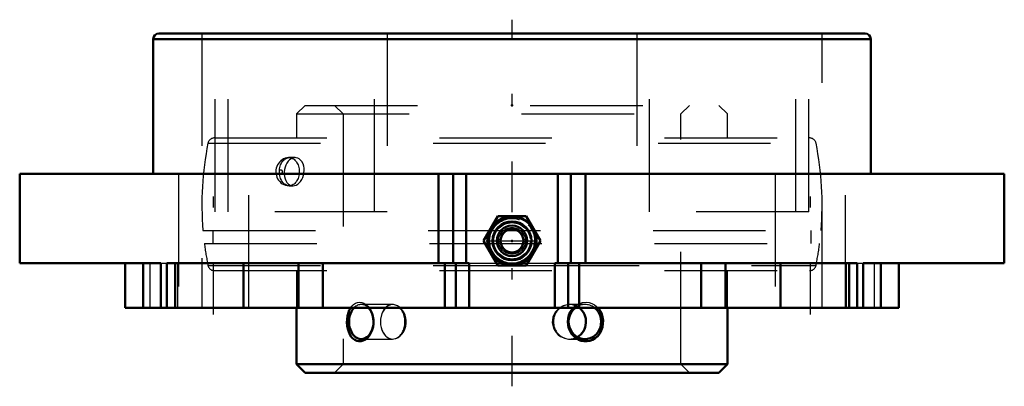
# Model space of a CAD drawing. Units: inches. Extents: x -4.38 to 4.38, y -1.89 to 1.37.
import ezdxf

# ---------------------------------------------------------------- set-up
doc = ezdxf.new("R2010")
doc.units = ezdxf.units.IN
doc.header["$MEASUREMENT"] = 0
doc.linetypes.add('Center', pattern=[1.5, 0.45, -0.5, 0.05, -0.5])
doc.linetypes.add('Dashed', pattern=[2, 1, -1])
for name, color, linetype, lineweight in [('AM_4', 7, 'Continuous', 50), ('AM_5', 3, 'Continuous', 25), ('AM_7', 7, 'Center', 25), ('AM_9', 6, 'Dashed', 25), ('ConnectionPoints', 7, 'Continuous', 50)]:
    doc.layers.add(name, color=color, linetype=linetype, lineweight=lineweight)

# ---------------------------------------------------------------- blocks, each defined once
blk = doc.blocks.new('2_405015E_Inch_0_in_126182_4')
at = {"layer": 'AM_4'}
for p, q in [((-0.1263, -0.3762), (-0.2526, -0.595)), ((0.1263, -0.3762), (-0.1263, -0.3762)), ((0.2526, -0.595), (0.1263, -0.3762)), ((-0.2526, -0.595), (-0.1263, -0.8137)), ((0.1263, -0.8137), (0.2526, -0.595)), ((-0.1263, -0.8137), (0.1263, -0.8137))]:
    blk.add_line(p, q, dxfattribs=at)
for radius in [0.2187, 0.2137, 0.1725, 0.135, 0.1027]:
    blk.add_circle((0, -0.595), radius, dxfattribs=at)
at = {"layer": 'AM_5'}
for start, end in [(75, 15), (15, 45)]:
    blk.add_arc((0, -0.595), 0.2025, start, end, dxfattribs=at)
at = {"layer": 'AM_7'}
blk.add_line((-0.2297, -0.595), (0.2297, -0.595), dxfattribs=at)
at = {"layer": 'AM_9'}
for radius in [0.2058, 0.1986, 0.1619, 0.1188, 0.105]:
    blk.add_circle((0, -0.595), radius, dxfattribs=at)
blk = doc.blocks.new('3_123365_0_in_126182_4')
at = {"layer": 'AM_4'}
for p, q in [((-1.915, -1.19), (-1.915, -1.6934)), ((-1.4361, -1.1937), (-1.4336, -1.1898)), ((1.915, -1.6934), (1.915, -1.19)), ((-1.915, -1.6934), (-1.8384, -1.77)), ((-1.915, -1.6934), (1.915, -1.6934)), ((1.8384, -1.77), (1.915, -1.6934)), ((-1.8384, -1.77), (1.8384, -1.77))]:
    blk.add_line(p, q, dxfattribs=at)
for points in [[(-1.2697, -1.1897), (-1.2663, -1.1945), (-1.2532, -1.2168), (-1.2429, -1.2417), (-1.2354, -1.2694), (-1.2315, -1.2984), (-1.2314, -1.3287), (-1.235, -1.3585), (-1.2425, -1.3873), (-1.2536, -1.414), (-1.2677, -1.4375), (-1.2844, -1.4573), (-1.3026, -1.4723), (-1.3222, -1.4828), (-1.3417, -1.4882), (-1.3613, -1.4888), (-1.3799, -1.4848), (-1.3975, -1.4765), (-1.4137, -1.464), (-1.4282, -1.4478), (-1.441, -1.4277), (-1.4514, -1.4047), (-1.4595, -1.3784), (-1.4647, -1.3504), (-1.4669, -1.3206), (-1.4659, -1.2906), (-1.4616, -1.2609), (-1.4541, -1.2327), (-1.446, -1.2123), (-1.4361, -1.1937)], [(0.7625, -1.1896), (0.7703, -1.1987), (0.7853, -1.2212), (0.7972, -1.247), (0.8051, -1.2747), (0.809, -1.3044), (0.8083, -1.3343), (0.8031, -1.3642), (0.7933, -1.3926), (0.7793, -1.4187), (0.7613, -1.4417), (0.7405, -1.4604), (0.7168, -1.4748), (0.6921, -1.4841), (0.6661, -1.4887), (0.6407, -1.4884), (0.6155, -1.4836), (0.5915, -1.4744), (0.5692, -1.4613), (0.5487, -1.4441), (0.531, -1.4237), (0.5161, -1.3996), (0.5051, -1.3734), (0.498, -1.3446), (0.4957, -1.315), (0.4982, -1.2848), (0.5055, -1.2554), (0.5175, -1.2277), (0.5338, -1.2025), (0.5451, -1.1895)]]:
    blk.add_lwpolyline(points, dxfattribs=at)
for centre, major_axis, ratio, start_param, end_param in [((-1.3396, -1.315), (0, 0.1537), 0.707107, 0.620587, 5.662598), ((0.648, -1.315), (0, -0.1537), 0.939693, 3.76218, 8.804191), ((0.5129, -1.315), (0, -0.1536), 0.939693, 0.4868, 2.521006)]:
    blk.add_ellipse(centre, major_axis=major_axis, ratio=ratio, start_param=start_param, end_param=end_param, dxfattribs=at)
at = {"layer": 'AM_9'}
for p, q in [((-1.8384, 0.61), (-1.915, 0.5334)), ((-1.915, 0.5334), (-1.915, 0.32)), ((-1.915, 0.5334), (1.915, 0.5334)), ((-1.8384, 0.61), (1.8384, 0.61)), ((-1.5766, 0.61), (-1.5, 0.5334)), ((-1.5, 0.5334), (-1.5, -1.6934)), ((1.5, 0.5334), (1.5766, 0.61)), ((1.5, -1.6934), (1.5, 0.5334)), ((1.915, 0.5334), (1.8384, 0.61)), ((1.915, 0.32), (1.915, 0.5334)), ((-2.7018, 0.2734), (2.7018, 0.2734)), ((-2.6449, 0.32), (2.6449, 0.32)), ((-1.9265, 0.145), (-1.9789, 0.145)), ((-1.9789, -0.105), (-1.9452, -0.105)), ((-2.7461, -0.502), (2.7461, -0.502)), ((-2.6592, -0.502), (-2.6592, -0.618)), ((2.6592, -0.618), (2.6592, -0.502)), ((-2.7338, -0.618), (2.7338, -0.618)), ((-2.7018, -0.8134), (-0.1288, -0.8134)), ((-2.6449, -0.86), (2.6449, -0.86)), ((-1.915, -0.86), (-1.915, -1.19)), ((0.1287, -0.8134), (2.7018, -0.8134)), ((1.915, -1.19), (1.915, -0.86)), ((-1.0606, -1.1614), (-1.3396, -1.1614)), ((0.648, -1.1614), (0.513, -1.1614)), ((-1.3396, -1.4687), (-1.0606, -1.4687)), ((0.513, -1.4687), (0.648, -1.4687)), ((-1.5, -1.6934), (-1.5766, -1.77)), ((1.5766, -1.77), (1.5, -1.6934))]:
    blk.add_line(p, q, dxfattribs=at)
for points in [[(-1.9815, 0.145), (-1.9854, 0.1448), (-2.0011, 0.1429), (-2.0161, 0.1389), (-2.0303, 0.133), (-2.0435, 0.1255), (-2.0556, 0.1163), (-2.0663, 0.1058), (-2.0758, 0.0939), (-2.0837, 0.0809), (-2.0901, 0.0669), (-2.0948, 0.0519), (-2.0978, 0.0361), (-2.0987, 0.02)], [(-1.9265, 0.145), (-1.9328, 0.1447), (-1.9477, 0.1415), (-1.9622, 0.1348), (-1.976, 0.125), (-1.9887, 0.1121), (-1.9999, 0.0968), (-2.0093, 0.0791), (-2.0167, 0.0599), (-2.0217, 0.0394), (-2.0244, 0.0183), (-2.0245, -0.0027), (-2.0221, -0.0231), (-2.0171, -0.0423), (-2.0099, -0.0598), (-2.0005, -0.0748), (-1.9893, -0.0872), (-1.9766, -0.0965), (-1.9628, -0.1025), (-1.9482, -0.1049), (-1.9452, -0.105)], [(-1.9452, -0.105), (-1.9333, -0.1039), (-1.9185, -0.0993), (-1.9042, -0.0915), (-1.8908, -0.0805), (-1.8787, -0.0667), (-1.8681, -0.0503), (-1.8594, -0.0321), (-1.8529, -0.0123), (-1.8487, 0.0085), (-1.847, 0.0296), (-1.8479, 0.0505), (-1.8513, 0.0705), (-1.8571, 0.0891), (-1.8676, 0.1097)], [(-1.8676, 0.1097), (-1.8781, 0.123), (-1.8902, 0.1334), (-1.9036, 0.1406), (-1.918, 0.1444), (-1.9265, 0.145)], [(-2.0987, 0.02), (-2.0976, 0.003), (-2.0972, 0)], [(-2.0972, 0), (-2.0943, -0.0139), (-2.0893, -0.0289), (-2.0826, -0.043), (-2.0743, -0.056), (-2.0645, -0.0678), (-2.0533, -0.0782), (-2.041, -0.0871), (-2.0277, -0.0943), (-2.0136, -0.0997), (-1.9975, -0.1035), (-1.9813, -0.105), (-1.9787, -0.105)], [(-1.4336, -1.1898), (-1.4238, -1.1766), (-1.4097, -1.1623), (-1.3921, -1.1504), (-1.3731, -1.1432), (-1.354, -1.1409), (-1.3346, -1.1432), (-1.3159, -1.15), (-1.298, -1.161), (-1.2812, -1.176), (-1.2697, -1.1897)], [(-1.0867, -1.166), (-1.1005, -1.1718), (-1.1135, -1.1802), (-1.1266, -1.192), (-1.1383, -1.2064), (-1.1485, -1.2236), (-1.1569, -1.243), (-1.1638, -1.2668), (-1.1678, -1.2922), (-1.169, -1.3169), (-1.1674, -1.3416), (-1.1634, -1.3649), (-1.1569, -1.3869), (-1.148, -1.4074), (-1.137, -1.4254), (-1.1234, -1.4413), (-1.108, -1.4537), (-1.0867, -1.464)], [(-1.0607, -1.1614), (-1.0704, -1.162), (-1.0867, -1.166)], [(-1.0339, -1.166), (-1.0519, -1.1618), (-1.0607, -1.1614)], [(-1.0339, -1.464), (-1.0315, -1.4633), (-1.0117, -1.4541), (-0.9931, -1.4405), (-0.9765, -1.4231), (-0.9623, -1.4021), (-0.9516, -1.3792), (-0.9442, -1.3542), (-0.9405, -1.3294), (-0.9403, -1.3042), (-0.9433, -1.2802), (-0.9493, -1.2572), (-0.9582, -1.2356), (-0.9696, -1.2162), (-0.9837, -1.1985), (-0.9996, -1.1841), (-1.0164, -1.1733), (-1.0339, -1.166)], [(0.4778, -1.166), (0.4776, -1.166), (0.4518, -1.1746), (0.4275, -1.1877), (0.4061, -1.2048), (0.3877, -1.2254), (0.3738, -1.2481), (0.3639, -1.273), (0.3589, -1.2978), (0.3581, -1.3231), (0.3614, -1.3471), (0.3685, -1.3703), (0.3793, -1.392), (0.3933, -1.4117), (0.4109, -1.4296), (0.4309, -1.4444), (0.4536, -1.4562), (0.4778, -1.464)], [(0.513, -1.1614), (0.5, -1.162), (0.4778, -1.166)], [(0.548, -1.166), (0.5246, -1.1618), (0.513, -1.1614)], [(0.5451, -1.1895), (0.5537, -1.1812), (0.5767, -1.1637), (0.6012, -1.1513), (0.6272, -1.1436), (0.6621, -1.141)], [(0.548, -1.464), (0.5818, -1.4513), (0.6041, -1.4368), (0.6237, -1.4183), (0.6393, -1.397), (0.6512, -1.3731), (0.6586, -1.3486), (0.662, -1.3231), (0.6614, -1.2986), (0.657, -1.2745), (0.6492, -1.2519), (0.6381, -1.2309), (0.6154, -1.203), (0.5984, -1.1889), (0.5796, -1.1776), (0.548, -1.166)], [(0.6621, -1.141), (0.6862, -1.1444), (0.7093, -1.1518), (0.7318, -1.1636), (0.7521, -1.1792), (0.7625, -1.1896)], [(-1.0867, -1.464), (-1.0693, -1.4682), (-1.0607, -1.4687)], [(-1.0607, -1.4687), (-1.0508, -1.468), (-1.0339, -1.464)], [(0.4778, -1.464), (0.5015, -1.4682), (0.513, -1.4687)], [(0.513, -1.4687), (0.526, -1.468), (0.548, -1.464)]]:
    blk.add_lwpolyline(points, dxfattribs=at)
for centre, radius, start, end in [((0, -0.27), 2.7559, 168.62729, 184.82905), ((-2.6449, 0.262), 0.058, 90, 168.62728), ((2.6449, 0.262), 0.058, 11.37272, 90), ((0, -0.27), 2.7559, 355.17095, 11.37271), ((0, -0.27), 2.7559, 187.25436, 191.37271), ((0, -0.27), 2.7559, 348.62729, 352.74564), ((-2.6449, -0.802), 0.058, 191.37271, 270), ((2.6449, -0.802), 0.058, 270, 348.62729)]:
    blk.add_arc(centre, radius, start, end, dxfattribs=at)
for centre, major_axis in [((-1.9789, 0.02), (0, -0.125)), ((-2.0548, 0.02), (0, 0.0177))]:
    blk.add_ellipse(centre, major_axis=major_axis, ratio=0.707107, dxfattribs=at)
for centre, major_axis, ratio, start_param, end_param in [((-1.3396, -1.315), (0, 0.1537), 0.707107, 5.662598, 6.903772), ((-1.0603, -1.315), (0, 0.1536), 0.707107, 0.245493, 2.896099), ((-1.0603, -1.315), (0, 0.1537), 0.707107, 3.387086, 6.037692), ((0.5129, -1.315), (0, -0.1537), 0.939693, 3.387086, 6.037692), ((0.5129, -1.315), (0, -0.1537), 0.939693, 2.521006, 2.896099), ((0.648, -1.315), (0, -0.1537), 0.939693, 2.521006, 3.76218), ((0.5129, -1.315), (0, -0.1536), 0.939693, 0.245493, 0.4868)]:
    blk.add_ellipse(centre, major_axis=major_axis, ratio=ratio, start_param=start_param, end_param=end_param, dxfattribs=at)
blk = doc.blocks.new('4_126182H_0_in_126182_4')
at = {"layer": 'AM_4'}
for p, q in [((-3.1375, 1.25), (3.1375, 1.25)), ((-3.1875, 1.2), (3.1875, 1.2)), ((-3.1875, 1.2), (-3.1875, 0)), ((3.1875, 0), (3.1875, 1.2)), ((-4.375, 0), (4.375, 0)), ((-4.375, 0), (-4.375, -0.7933)), ((-0.6543, -0.7933), (-0.6543, 0)), ((-0.5236, 0), (-0.5236, -0.7933)), ((-0.4087, 0), (-0.4087, -0.7933)), ((0.4087, 0), (0.4087, -0.7933)), ((0.5236, 0), (0.5236, -0.7933)), ((0.6543, 0), (0.6543, -0.7933)), ((4.375, -0.7933), (4.375, 0)), ((-4.375, -0.7933), (-3.1205, -0.7933)), ((-3.4375, -0.7933), (-3.4375, -1.19)), ((-3.2777, -0.7933), (-3.2777, -1.19)), ((-3.1205, -0.7933), (-3.1205, -1.19)), ((-3.0665, -1.19), (-3.0665, -0.7933)), ((-3.0665, -0.7933), (-0.381, -0.7933)), ((-2.3871, -0.7933), (-2.3871, -1.19)), ((-1.8974, -0.7933), (-1.8974, -1.19)), ((-1.6805, -0.7933), (-1.6805, -1.19)), ((-0.5983, -0.7933), (-0.5983, -1.19)), ((-0.5, -0.7933), (-0.5, -1.19)), ((-0.381, -0.7933), (-0.381, -1.19)), ((0.381, -0.7933), (0.381, -1.19)), ((0.381, -0.7933), (3.0665, -0.7933)), ((0.5, -0.7933), (0.5, -1.19)), ((0.5983, -0.7933), (0.5983, -1.19)), ((1.6805, -0.7933), (1.6805, -1.19)), ((1.8974, -0.7933), (1.8974, -1.19)), ((2.3871, -0.7933), (2.3871, -1.19)), ((3.0665, -0.7933), (3.0665, -1.19)), ((3.1205, -1.19), (3.1205, -0.7933)), ((3.1205, -0.7933), (4.375, -0.7933)), ((3.2777, -1.19), (3.2777, -0.7933)), ((3.4375, -1.19), (3.4375, -0.7933)), ((3.4375, -1.19), (-3.4375, -1.19))]:
    blk.add_line(p, q, dxfattribs=at)
for centre, start, end in [((-3.1375, 1.2), 90, 180), ((3.1375, 1.2), 0, 90)]:
    blk.add_arc(centre, 0.05, start, end, dxfattribs=at)
at = {"layer": 'AM_7'}
for p, q in [((0, -1.889), (0, 1.372)), ((-2.6517, -1.2495), (-2.6517, 0.0595)), ((2.6517, -1.2495), (2.6517, 0.0595))]:
    blk.add_line(p, q, dxfattribs=at)
at = {"layer": 'AM_9'}
for p, q in [((-2.7559, 1.25), (-2.7559, -1.19)), ((-2.6364, -0.336), (-2.6364, 1.25)), ((-2.523, -0.336), (-2.523, 1.25)), ((-1.2222, -0.336), (-1.2222, 1.25)), ((-1.1088, 1.25), (-1.1088, -0.336)), ((1.1088, 1.25), (1.1088, -0.336)), ((1.2222, -0.336), (1.2222, 1.25)), ((2.523, -0.336), (2.523, 1.25)), ((2.6364, -0.336), (2.6364, 1.25)), ((2.7559, -1.19), (2.7559, 1.25)), ((-2.9642, 0), (-2.9642, -1.19)), ((-2.3392, -1.19), (-2.3392, 0)), ((2.3392, 0), (2.3392, -1.19)), ((2.9642, -1.19), (2.9642, 0)), ((-1.1088, -0.336), (-2.6364, -0.336)), ((2.6364, -0.336), (1.1088, -0.336)), ((-3.219, -0.7933), (-3.219, -1.19)), ((-3.1205, -0.7933), (-3.0665, -0.7933)), ((-2.9987, -0.7933), (-2.9987, -1.19)), ((-2.9907, -0.7933), (-2.9907, -1.19)), ((-2.9684, -1.19), (-2.9684, -0.7933)), ((-0.381, -0.7933), (0.381, -0.7933)), ((2.9684, -0.7933), (2.9684, -1.19)), ((2.9907, -0.7933), (2.9907, -1.19)), ((2.9987, -0.7933), (2.9987, -1.19)), ((3.0665, -0.7933), (3.1205, -0.7933)), ((3.219, -0.7933), (3.219, -1.19))]:
    blk.add_line(p, q, dxfattribs=at)
blk = doc.blocks.new('1_126182_4')
for name in ['4_126182H_0_in_126182_4', '3_123365_0_in_126182_4', '2_405015E_Inch_0_in_126182_4']:
    blk.add_blockref(name, (0, 0))

msp = doc.modelspace()

# ---------------------------------------------------------------- linework, layer by layer
at = {"layer": 'ConnectionPoints'}
for p in [(0, 0.61), (0, -0.595, 3.75), (0, -1.77), (0, -1.77)]:
    msp.add_point(p, dxfattribs=at)

# ---------------------------------------------------------------- block references
msp.add_blockref('1_126182_4', (0, 0))

doc.saveas('drawing.dxf')
